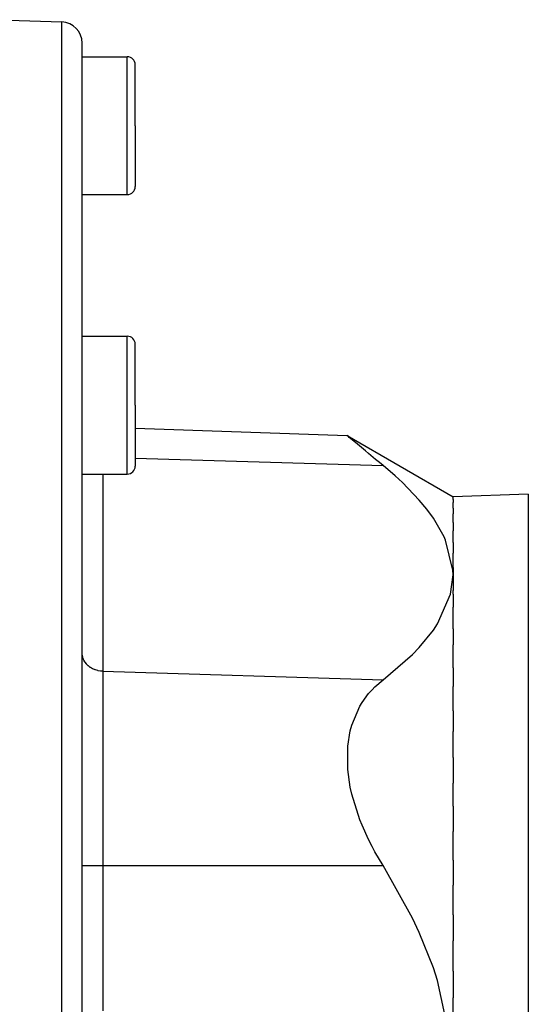
# Model space of a CAD drawing. Extents: x 24 to 1329, y -769 to 283.
# Drawn here: x 327 to 375, y -242 to -149 of the extents above; entities that cross this region are included whole.
import ezdxf

# ---------------------------------------------------------------- set-up
doc = ezdxf.new("R2010")
doc.units = 0
doc.linetypes.add('DASHED', pattern=[11.05, 8.7, -2.35])
doc.layers.get('0').update_dxf_attribs({"linetype": 'CONTINUOUS'})
doc.layers.add('NEVIDI', color=4, linetype='DASHED')

msp = doc.modelspace()

# ---------------------------------------------------------------- linework, layer by layer
at = {"color": 2}
for p, q in [((324.5, -149.3), (330.569799, -149.511962)), ((332.5, -249.3), (332.5, -151.510744)), ((332.5, -249.3), (332.5, -151.510744)), ((332.5, -152.8), (336.75, -152.8)), ((337.5, -159.3), (337.5, -153.55)), ((337.5, -159.3), (337.5, -153.55)), ((337.5, -159.3), (337.5, -165.05)), ((337.5, -159.3), (337.5, -165.05)), ((332.5, -179.16039), (332.5, -165.8)), ((332.5, -165.8), (336.75, -165.8)), ((332.5, -179.16039), (332.5, -165.8)), ((332.5, -179.16039), (336.75, -179.16039)), ((337.5, -185.66039), (337.5, -179.91039)), ((337.5, -185.66039), (337.5, -179.91039)), ((337.5, -185.66039), (337.5, -191.41039)), ((337.5, -185.66039), (337.5, -191.41039)), ((337.5, -187.837858), (357.518026, -188.536904)), ((357.518026, -188.536904), (367.5, -194.3)), ((357.62398, -188.626971), (357.518026, -188.536904)), ((357.518026, -188.536904), (357.518026, -188.536904)), ((357.710063, -188.700076), (357.62398, -188.626971)), ((358.284694, -189.186522), (357.710063, -188.700076)), ((358.671631, -189.512525), (358.284694, -189.186522)), ((359.237518, -189.987122), (358.671631, -189.512525)), ((359.527513, -190.229306), (359.237518, -189.987122)), ((360.195032, -190.784176), (359.527513, -190.229306)), ((360.561037, -191.086828), (360.195032, -190.784176)), ((360.899022, -191.365345), (360.561037, -191.086828)), ((332.5, -192.16039), (336.75, -192.16039)), ((362.04074, -192.343264), (360.899022, -191.365345)), ((362.718424, -192.966846), (362.04074, -192.343264)), ((364.317704, -194.62178), (362.718424, -192.966846)), ((374.604698, -194.051898), (367.5, -194.3)), ((365.015909, -195.464308), (364.317704, -194.62178)), ((367.5, -194.577551), (367.5, -194.3)), ((367.5, -194.577551), (367.5, -194.842227)), ((367.5, -195.395862), (367.5, -194.842227)), ((365.647727, -196.329155), (365.015909, -195.464308)), ((367.5, -195.395862), (367.5, -195.921172)), ((367.5, -196.746842), (367.5, -195.921172)), ((366.654373, -198.083026), (365.647727, -196.329155)), ((367.5, -196.746842), (367.5, -197.52633)), ((367.5, -198.617161), (367.5, -197.52633)), ((366.796744, -198.40211), (366.654373, -198.083026)), ((367.487235, -201.231843), (366.796744, -198.40211)), ((367.5, -198.617161), (367.5, -199.64193)), ((367.5, -200.988353), (367.5, -199.64193)), ((367.5, -201.668603), (367.487235, -201.231843)), ((367.5, -200.988353), (367.5, -201.668603)), ((367.274369, -203.497338), (367.5, -201.668603)), ((367.5, -201.668603), (367.5, -203.164691)), ((367.5, -203.494509), (367.5, -203.164691)), ((366.047488, -206.298215), (367.274369, -203.497338)), ((367.5, -203.494509), (367.5, -204.727081)), ((367.5, -206.774039), (367.5, -204.727081)), ((364.317921, -208.522879), (365.647877, -206.895836)), ((365.647877, -206.895836), (366.047488, -206.298215)), ((367.5, -206.774039), (367.5, -208.287646)), ((363.687077, -209.174664), (364.317921, -208.522879)), ((367.5, -210.450164), (367.5, -208.287646)), ((360.899022, -211.572604), (363.687077, -209.174664)), ((367.5, -210.450164), (367.5, -212.202437)), ((360.132762, -212.230187), (360.899022, -211.572604)), ((359.527517, -212.882034), (359.853482, -212.513514)), ((359.853482, -212.513514), (360.132762, -212.230187)), ((367.5, -214.50983), (367.5, -212.202437)), ((358.910313, -213.729077), (359.527517, -212.882034)), ((357.949828, -215.842274), (358.714249, -214.054646)), ((358.714249, -214.054646), (358.910313, -213.729077)), ((367.5, -214.50983), (367.5, -216.461756)), ((357.565983, -217.846011), (357.805234, -216.377028)), ((357.805234, -216.377028), (357.949828, -215.842274)), ((367.5, -218.913164), (367.5, -216.461756)), ((357.566089, -220.031711), (357.565983, -217.846011)), ((367.5, -218.913164), (367.5, -221.322641)), ((357.805181, -221.703772), (357.566089, -220.031711)), ((357.949708, -222.361064), (357.805181, -221.703772)), ((367.5, -223.50921), (367.5, -221.322641)), ((358.71429, -224.793726), (357.949708, -222.361064)), ((367.5, -223.50921), (367.5, -225.878909)), ((358.910326, -225.28395), (358.71429, -224.793726)), ((359.527515, -226.647292), (358.910326, -225.28395)), ((367.5, -228.573941), (367.5, -225.878909)), ((359.853489, -227.28721), (359.527515, -226.647292)), ((360.132776, -227.80239), (359.853489, -227.28721)), ((360.899022, -229.092741), (360.132776, -227.80239)), ((363.687015, -234.057312), (360.899022, -229.092741)), ((367.5, -228.573941), (367.5, -230.950266)), ((367.5, -233.736051), (367.5, -230.950266)), ((364.317705, -235.398829), (363.687015, -234.057312)), ((367.5, -233.736051), (367.5, -236.199249)), ((365.647729, -238.733161), (364.317705, -235.398829)), ((367.5, -239.05237), (367.5, -236.199249)), ((366.047503, -239.952921), (365.647729, -238.733161)), ((367.5, -239.05237), (367.5, -241.575512)), ((367.274408, -245.628847), (366.047503, -239.952921)), ((367.5, -244.470584), (367.5, -241.575512))]:
    msp.add_line(p, q, dxfattribs=at)
for centre, radius, start, end in [((330.5, -151.510744), 2, 0, 88), ((336.75, -153.55), 0.75, 0, 90), ((336.75, -165.05), 0.75, 270, 360), ((336.75, -179.91039), 0.75, 0, 90), ((336.75, -191.41039), 0.75, 270, 360)]:
    msp.add_arc(centre, radius, start, end, dxfattribs=at)
at = {"layer": 'NEVIDI', "color": 7, "linetype": 'CONTINUOUS'}
for p, q in [((330.569799, -249.3), (330.569799, -149.511962)), ((336.75, -159.3), (336.75, -152.8)), ((336.75, -165.8), (336.75, -159.3)), ((336.75, -185.66039), (336.75, -179.16039)), ((336.75, -192.16039), (336.75, -185.66039)), ((337.5, -190.657705), (360.899022, -191.365345)), ((334.430201, -192.16039), (334.430201, -210.772127)), ((374.604698, -194.051898), (374.604698, -249.3)), ((332.509767, -209.212096), (332.5, -209.041131)), ((332.517297, -209.268437), (332.509767, -209.212096)), ((332.55391, -209.440569), (332.517297, -209.268437)), ((332.568831, -209.491618), (332.55391, -209.440569)), ((332.632807, -209.661769), (332.568831, -209.491618)), ((332.653801, -209.70721), (332.632807, -209.661769)), ((332.745149, -209.872018), (332.653801, -209.70721)), ((332.770694, -209.911261), (332.745149, -209.872018)), ((332.888765, -210.06726), (332.770694, -209.911261)), ((332.917377, -210.10013), (332.888765, -210.06726)), ((333.06132, -210.244314), (332.917377, -210.10013)), ((333.091519, -210.27082), (333.06132, -210.244314)), ((333.259618, -210.39984), (333.091519, -210.27082)), ((333.289877, -210.420153), (333.259618, -210.39984)), ((333.479915, -210.530953), (333.289877, -210.420153)), ((333.509333, -210.545768), (333.479915, -210.530953)), ((333.718621, -210.635523), (333.509333, -210.545768)), ((333.745859, -210.64533), (333.718621, -210.635523)), ((333.971132, -210.711527), (333.745859, -210.64533)), ((333.995304, -210.717127), (333.971132, -210.711527)), ((334.233248, -210.757707), (333.995304, -210.717127)), ((334.253603, -210.759987), (334.233248, -210.757707)), ((334.430201, -210.772127), (334.253603, -210.759987)), ((334.430201, -210.772127), (360.899022, -211.572604)), ((334.430201, -210.772127), (334.430201, -229.092741)), ((332.5, -229.092741), (334.430201, -229.092741)), ((334.430201, -229.092741), (334.430201, -242.8)), ((334.430201, -229.092741), (360.899022, -229.092741))]:
    msp.add_line(p, q, dxfattribs=at)

doc.saveas('drawing.dxf')
